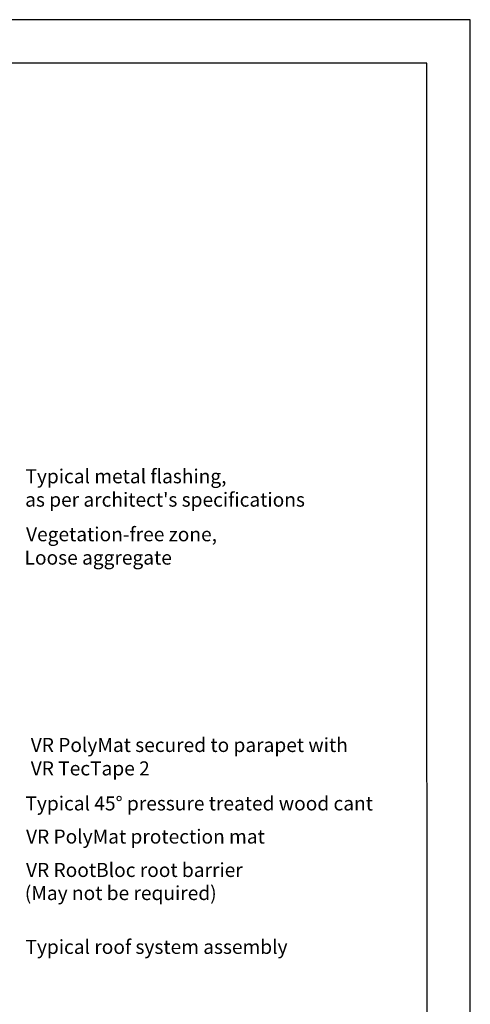
# Model space of a CAD drawing. Units: millimetres. Extents: x 0 to 10.7, y 0 to 8.6.
# Drawn here: x 8.2 to 10.7, y 3 to 8.6 of the extents above; entities that cross this region are included whole.
import ezdxf

# ---------------------------------------------------------------- set-up
doc = ezdxf.new("R2010")
doc.units = ezdxf.units.MM
doc.layers.add('PDF4_Text', color=7, linetype='Continuous')
doc.layers.add('PDF9_PDF2_Geometry', color=7, linetype='Continuous')
doc.styles.add('PDF ArialMT', font='arial.ttf')

msp = doc.modelspace()

# ---------------------------------------------------------------- linework, layer by layer
at = {"layer": 'PDF9_PDF2_Geometry', "lineweight": 25}
for points in [[(0, 0), (10.7465, 0), (10.7465, 8.5972), (0, 8.5972)], [(10.5013, 8.3513), (0.2445, 8.3527), (0.2445, 0.2417), (10.5027, 0.2458)]]:
    msp.add_lwpolyline(points, close=True, dxfattribs=at)

# ---------------------------------------------------------------- texts
at = {"layer": 'PDF4_Text', "char_height": 0.079113, "attachment_point": 4, "style": 'PDF ArialMT'}
for s, insert in [('Typical metal flashing,', (8.2393, 6.0142)), ("as per architect's specifications", (8.2377, 5.8825)), ('Vegetation-free zone,', (8.2427, 5.6875)), ('Loose aggregate', (8.2343, 5.5559)), ('Typical 45° pressure treated wood cant', (8.2393, 4.1709)), ('VR PolyMat protection mat', (8.2427, 3.9842)), ('VR RootBloc root barrier', (8.2427, 3.7959)), ('(May not be required)', (8.236, 3.6659)), ('Typical roof system assembly', (8.2393, 3.3625))]:
    msp.add_mtext(s, dxfattribs=dict(at, insert=insert))
at = {"layer": 'PDF4_Text', "insert": (8.2693, 4.4342), "char_height": 0.079113, "width": 1.905143, "attachment_point": 4, "style": 'PDF ArialMT'}
msp.add_mtext('VR PolyMat secured to parapet with VR TecTape 2', dxfattribs=at)

doc.saveas('drawing.dxf')
